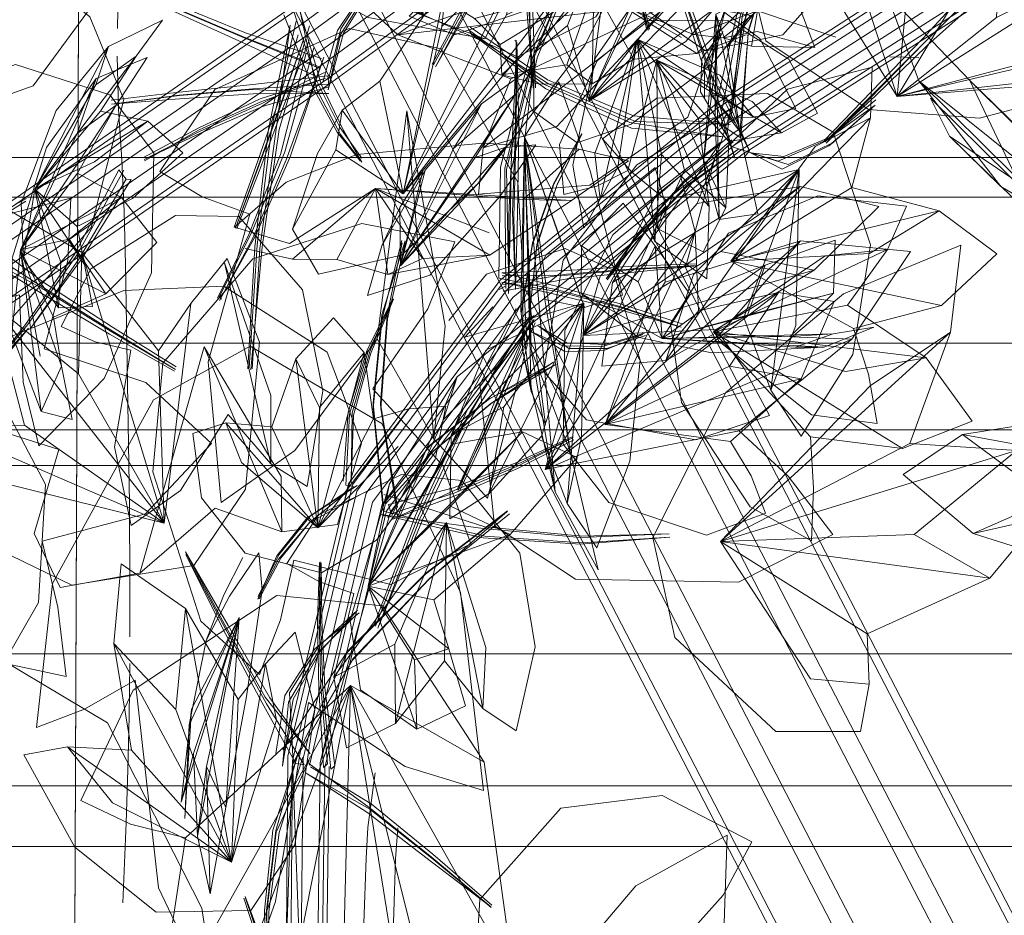
# Model space of a CAD drawing. Units: metres. Extents: x 1.2 to 12.7, y -6.6 to -1.
# Drawn here: x 7 to 7, y -1.4 to -1.3 of the extents above; entities that cross this region are included whole.
import ezdxf

# ---------------------------------------------------------------- set-up
doc = ezdxf.new("R2010")
doc.units = ezdxf.units.M
doc.header["$MEASUREMENT"] = 0

# ---------------------------------------------------------------- blocks, each defined once
blk = doc.blocks.new('86c900a9-fa85-46e3-a631-3501ab009dd7')
at = {"color": 18, "lineweight": 9, "true_color": 0x000000}
for p, q in [((6.986897, -1.302983), (7.015138, -1.357546)), ((7.021826, -1.377103), (6.984136, -1.304283)), ((7.011671, -1.358947), (6.993121, -1.323107)), ((7.019699, -1.378114), (6.991506, -1.323643)), ((7.006971, -1.339736), (7.008137, -1.33879)), ((7.01413, -1.33886), (7.014118, -1.338945)), ((7.014339, -1.33903), (7.014351, -1.338945)), ((7.006318, -1.339327), (7.006373, -1.339296)), ((7.019216, -1.339858), (7.020204, -1.339888)), ((6.999897, -1.340519), (6.999926, -1.340842)), ((7.013612, -1.341821), (7.013362, -1.342247)), ((7.013618, -1.342482), (7.013641, -1.342325)), ((7.014164, -1.342662), (7.01379, -1.34295)), ((7.017017, -1.342729), (7.01716, -1.342619)), ((7.002388, -1.347049), (7.00421, -1.343011)), ((7.017117, -1.342923), (7.01726, -1.342812)), ((7.014384, -1.343088), (7.014208, -1.343306)), ((6.992965, -1.344064), (6.992713, -1.343745)), ((7.010684, -1.345819), (7.009458, -1.347487)), ((7.007074, -1.346367), (7.007082, -1.346313)), ((6.992942, -1.346998), (6.992992, -1.349739)), ((7.006028, -1.347727), (7.005788, -1.347861)), ((6.996236, -1.348191), (6.996158, -1.348113)), ((7.012344, -1.348032), (7.011391, -1.349544)), ((7.006668, -1.34881), (7.006831, -1.348864)), ((7.006988, -1.34875), (7.006728, -1.348933)), ((6.992992, -1.349739), (6.993076, -1.355221)), ((7.001457, -1.351934), (7.001453, -1.351761)), ((7.001715, -1.351947), (7.00171, -1.351773)), ((7.005416, -1.351634), (7.005468, -1.351603)), ((7.211141, -1.35268), (6.896602, -1.35268)), ((6.998375, -1.36392), (7.000601, -1.354533)), ((7.00078, -1.354629), (7.000509, -1.354575)), ((7.000715, -1.354681), (7.000904, -1.354591)), ((7.001978, -1.355245), (7.002075, -1.355564)), ((6.995209, -1.362273), (6.994986, -1.366029)), ((6.998801, -1.364137), (6.999087, -1.364191)), ((6.999752, -1.364276), (6.999882, -1.364155)), ((7.000132, -1.364219), (7.000002, -1.36434)), ((7.003418, -1.36748), (7.001265, -1.365835)), ((6.896602, -1.366989), (7.243606, -1.366989))]:
    blk.add_line(p, q, dxfattribs=at)
for points in [[(6.896602, -1.353901), (7.211141, -1.353901), (7.211141, -1.362086), (7.211141, -1.133678), (7.211141, -1.344682)], [(7.211141, -1.353901), (7.211141, -1.133678), (7.246709, -1.133678), (7.246709, -1.363257), (7.246709, -1.133678), (7.207602, -1.133678), (7.207602, -1.349704), (6.896602, -1.349704), (6.896602, -1.3601)], [(7.125603, -1.174919), (6.991976, -1.174391), (6.991077, -1.401806)], [(7.125603, -1.174919), (7.124704, -1.402333), (6.991077, -1.401806), (6.991976, -1.174391), (7.125603, -1.174919), (7.124704, -1.402333), (6.991077, -1.401806)], [(7.016825, -1.356543), (6.988759, -1.302318), (6.974998, -1.271383)], [(6.974861, -1.271722), (6.988631, -1.302677), (7.016508, -1.356538)], [(6.967981, -1.274379), (6.981965, -1.305815), (7.009984, -1.35995)], [(7.028974, -1.29635), (7.028716, -1.294967), (7.030319, -1.299286), (7.030529, -1.303928), (7.029339, -1.308899), (7.026737, -1.314207), (7.02272, -1.31984), (7.017315, -1.325768), (7.009544, -1.33243), (6.99945, -1.339803), (6.988082, -1.347622)], [(6.958079, -1.368695), (6.966603, -1.363371), (6.977165, -1.356463), (6.98864, -1.348586), (6.99991, -1.340821), (7.009858, -1.33358), (7.017375, -1.327189), (7.022583, -1.321522), (7.026444, -1.316148), (7.028952, -1.311067), (7.0301, -1.30628), (7.029883, -1.301785), (7.028291, -1.297585), (7.027066, -1.297948), (7.028668, -1.302096)], [(6.986588, -1.303851), (7.023648, -1.375452), (7.036896, -1.397861)], [(7.124704, -1.402333), (6.991077, -1.401806), (6.991442, -1.309473), (6.991077, -1.401806), (7.124704, -1.402333)], [(7.001915, -1.35546), (7.006842, -1.348906), (7.014106, -1.343057), (7.022513, -1.337711), (7.030876, -1.332647), (7.038032, -1.327593), (7.042799, -1.322176), (7.044036, -1.316875), (7.043301, -1.310958)], [(7.024479, -1.315335), (7.02084, -1.320491), (7.015904, -1.325936), (7.008783, -1.332072), (6.999064, -1.339205), (6.987944, -1.346881)], [(6.999855, -1.340646), (7.009924, -1.333317), (7.017649, -1.326738), (7.023012, -1.320894), (7.026997, -1.315346)], [(6.986382, -1.350136), (6.984374, -1.352403), (6.982507, -1.354554), (6.98437, -1.352394), (6.986376, -1.350125), (6.988407, -1.347927), (6.999582, -1.340223), (7.009386, -1.333064), (7.016652, -1.326857), (7.021683, -1.321355), (7.0254, -1.316143)], [(6.998922, -1.376066), (6.999044, -1.36397), (7.001219, -1.354856), (7.006255, -1.348129), (7.013541, -1.342216), (7.021885, -1.336864), (7.030085, -1.331853), (7.036918, -1.326972), (7.041176, -1.322065), (7.042533, -1.316792)], [(7.043279, -1.317089), (7.041848, -1.32257), (7.037406, -1.327642), (7.030468, -1.332559), (7.022232, -1.337559), (7.0139, -1.34287), (7.006679, -1.348696), (7.001763, -1.355242), (6.999631, -1.364119)], [(6.987619, -1.346587), (6.998931, -1.338786), (7.008941, -1.331437), (7.016567, -1.324847), (7.021877, -1.318975)], [(6.946017, -1.374675), (6.950939, -1.370582), (6.957182, -1.366132), (6.96565, -1.360705), (6.97614, -1.353785), (6.987521, -1.346063), (6.998659, -1.338363), (7.008403, -1.331183), (7.01557, -1.324965), (7.020549, -1.319435)], [(7.041176, -1.322065), (7.041176, -1.320956), (7.036853, -1.325975), (7.029951, -1.33094), (7.021677, -1.336032), (7.01324, -1.341479), (7.005819, -1.347536), (7.000601, -1.354533)], [(7.006922, -1.349018), (7.014134, -1.343218), (7.022492, -1.33791), (7.030796, -1.332888), (7.037868, -1.327899), (7.04252, -1.322617)], [(7.03638, -1.326174), (7.029871, -1.331182), (7.021656, -1.336231), (7.013268, -1.34164)], [(7.00908, -1.332252), (7.010616, -1.331506), (7.012149, -1.330977), (7.011812, -1.334185), (7.009112, -1.338493), (7.006416, -1.339866), (7.002559, -1.338151), (7.000156, -1.334371), (6.999385, -1.330053), (7.001413, -1.330597), (7.002471, -1.333499), (7.006402, -1.337858), (7.00908, -1.332252), (7.008277, -1.32778), (7.006483, -1.331358), (7.006402, -1.337858)], [(7.00619, -1.340624), (7.011689, -1.338031), (7.002305, -1.339104), (7.00619, -1.340624), (7.005238, -1.342986), (7.005069, -1.344584), (7.008904, -1.344269), (7.012264, -1.34194), (7.013716, -1.337734), (7.012337, -1.33465), (7.008287, -1.331257), (7.005358, -1.330566), (7.005698, -1.332824), (7.006307, -1.334929)], [(7.005292, -1.339246), (7.005928, -1.337973), (7.004232, -1.334457), (7.001905, -1.331978), (7.000818, -1.333319), (7.003196, -1.338459), (7.000076, -1.334552), (6.996142, -1.331048), (6.997419, -1.334537)], [(7.003476, -1.340112), (7.005057, -1.337149), (7.006837, -1.334125), (7.008689, -1.331232)], [(7.006958, -1.340941), (7.006685, -1.33764), (7.006989, -1.334288), (7.008105, -1.331115), (7.007111, -1.334346), (7.005251, -1.337307), (7.003592, -1.340206), (7.005172, -1.337254)], [(7.012099, -1.335634), (7.00974, -1.335477), (7.011998, -1.337239), (7.010824, -1.338233), (7.012877, -1.339657), (7.015537, -1.339103), (7.017322, -1.337064), (7.017052, -1.335053), (7.015092, -1.332272), (7.013315, -1.331231), (7.013169, -1.33268), (7.013197, -1.334063), (7.016018, -1.336891)], [(7.030278, -1.33127), (7.021937, -1.336383), (7.013473, -1.341828), (7.006063, -1.347858)], [(7.007038, -1.340932), (7.006915, -1.337692), (7.007313, -1.334363), (7.008705, -1.331253)], [(7.006958, -1.340941), (7.00678, -1.337707), (7.007111, -1.334346), (7.009196, -1.331643), (7.006948, -1.334199), (7.005136, -1.337202), (7.003524, -1.340143)], [(7.030662, -1.331977), (7.022283, -1.337079), (7.013832, -1.342481)], [(6.997419, -1.334537), (7.003196, -1.338459), (6.996681, -1.335947), (6.992911, -1.332536), (6.994054, -1.333665), (7.003196, -1.338459), (6.996865, -1.336018), (7.001285, -1.338515), (7.005292, -1.339246), (7.003196, -1.338459), (7.002356, -1.335107), (7.000818, -1.333319), (7.000076, -1.334552)], [(7.014909, -1.335308), (7.015724, -1.332445), (7.014782, -1.33525), (7.013953, -1.338407), (7.013197, -1.341746)], [(7.013423, -1.341762), (7.014074, -1.338416), (7.014868, -1.335256), (7.015699, -1.332415)], [(7.015699, -1.332415), (7.014995, -1.335314), (7.014252, -1.338496), (7.013753, -1.34191)], [(7.010404, -1.337259), (7.010913, -1.338949), (7.010486, -1.337264), (7.009983, -1.335319), (7.009412, -1.333147)], [(7.017201, -1.337592), (7.014178, -1.336193), (7.015555, -1.33315), (7.01752, -1.335218), (7.01946, -1.341231), (7.022872, -1.338508), (7.023025, -1.335299), (7.019792, -1.337766)], [(7.01529, -1.335947), (7.016497, -1.333326), (7.015132, -1.335886), (7.014118, -1.338945), (7.013618, -1.342482)], [(7.016502, -1.33329), (7.015141, -1.335826), (7.01413, -1.33886), (7.013641, -1.342325)], [(7.016502, -1.33329), (7.015298, -1.335886), (7.014351, -1.338945), (7.01405, -1.342482)], [(7.022872, -1.338508), (7.026843, -1.336555), (7.026231, -1.333365), (7.023025, -1.335299), (7.01946, -1.341231), (7.019792, -1.337766), (7.01752, -1.335218), (7.017201, -1.337592), (7.01946, -1.341231), (7.027652, -1.340558)], [(7.006901, -1.340901), (7.00682, -1.337625), (7.007179, -1.334269)], [(7.016633, -1.339547), (7.016008, -1.337876), (7.013526, -1.336741), (7.009334, -1.335156), (7.007261, -1.334556), (7.008327, -1.335927), (7.009879, -1.336421)], [(7.002334, -1.335268), (7.011689, -1.338031), (7.005238, -1.342986), (7.007763, -1.342255), (7.011689, -1.338031), (7.006307, -1.334929), (7.002334, -1.335268), (7.005501, -1.337975)], [(7.013317, -1.334822), (7.011325, -1.335814), (7.008881, -1.341374), (7.010757, -1.33749), (7.011325, -1.335814), (7.009337, -1.337808), (7.008881, -1.341374)], [(6.992701, -1.335122), (6.992704, -1.336982), (6.992666, -1.338886)], [(7.006689, -1.334983), (7.003971, -1.337274), (7.002484, -1.344569), (7.003815, -1.338826), (7.003971, -1.337274), (7.001679, -1.340698), (7.000388, -1.341701), (6.999546, -1.343181), (6.998684, -1.345778)], [(7.006689, -1.334983), (7.006032, -1.338426), (7.002484, -1.344569), (7.007955, -1.337477), (7.010016, -1.336924), (7.008715, -1.33949), (7.005104, -1.344172), (7.002432, -1.346676), (6.999575, -1.347327), (6.998684, -1.345778), (7.000175, -1.343061), (7.000388, -1.341701), (7.002484, -1.344569), (7.000175, -1.343061)], [(7.002334, -1.335268), (6.999781, -1.336764), (7.002305, -1.339104), (7.005501, -1.337975), (7.011689, -1.338031)], [(7.010865, -1.338946), (7.010467, -1.337201), (7.009957, -1.335231)], [(7.01095, -1.338915), (7.010548, -1.337207), (7.010071, -1.335239)], [(7.011201, -1.335102), (7.011924, -1.337535), (7.012831, -1.340289), (7.013887, -1.343349)], [(7.011242, -1.335052), (7.012115, -1.337434), (7.0131, -1.340148), (7.014384, -1.343088), (7.012927, -1.340171), (7.011992, -1.337451), (7.011242, -1.335052)], [(7.013887, -1.343349), (7.013005, -1.340266), (7.012047, -1.337518), (7.011274, -1.335093)], [(7.012808, -1.343478), (7.013235, -1.3384), (7.015411, -1.337288), (7.013634, -1.339516), (7.014092, -1.342646), (7.014674, -1.345261), (7.013348, -1.345447), (7.012808, -1.343478), (7.013335, -1.339108), (7.014323, -1.335283)], [(7.013753, -1.34191), (7.014131, -1.338488), (7.014909, -1.335308)], [(7.002484, -1.344569), (7.00691, -1.335692), (7.003815, -1.338826)], [(7.01529, -1.335947), (7.014339, -1.33903), (7.014092, -1.342646), (7.013212, -1.342064), (7.013235, -1.3384), (7.013348, -1.345447), (7.013212, -1.342064)], [(7.002576, -1.336188), (7.001326, -1.337516), (7.000329, -1.339095), (6.999903, -1.340997), (7.000437, -1.339045), (7.001403, -1.337481)], [(7.001403, -1.337481), (7.002621, -1.336168), (7.001333, -1.337382), (7.000338, -1.338906), (6.99992, -1.340645)], [(7.00023, -1.338955), (7.001256, -1.337417), (7.002534, -1.33613)], [(7.012055, -1.339194), (7.009037, -1.337474), (7.012577, -1.339754), (7.014212, -1.338149), (7.012551, -1.337023), (7.009243, -1.336262), (7.006574, -1.336559), (7.003469, -1.337627), (7.002688, -1.338462)], [(7.008881, -1.341374), (7.013095, -1.336075), (7.010757, -1.33749)], [(7.014178, -1.336193), (7.014954, -1.339309), (7.018481, -1.341667), (7.022289, -1.341974), (7.027652, -1.340558)], [(7.00779, -1.347866), (7.005769, -1.347471), (7.005827, -1.343659), (7.006835, -1.339826), (7.008338, -1.336407)], [(7.006017, -1.347823), (7.005983, -1.343692), (7.006946, -1.33985), (7.008426, -1.336438)], [(7.008405, -1.336421), (7.006983, -1.339878), (7.006035, -1.343732), (7.006113, -1.347895), (7.006191, -1.343765), (7.007094, -1.339902), (7.008492, -1.336453)], [(7.009879, -1.336421), (7.014666, -1.338278), (7.009502, -1.337893), (7.012466, -1.339096), (7.013485, -1.339212), (7.014452, -1.339494)], [(7.02542, -1.339655), (7.026843, -1.336555), (7.01946, -1.341231), (7.02542, -1.339655), (7.027617, -1.339314), (7.02972, -1.338822), (7.027652, -1.340558), (7.025987, -1.340506), (7.01946, -1.341231), (7.027617, -1.339314), (7.025987, -1.340506)], [(6.992043, -1.33696), (6.994477, -1.337983), (6.997071, -1.339035), (6.99968, -1.339916)], [(6.991999, -1.3371), (6.994444, -1.338111), (6.997024, -1.339215), (6.999593, -1.34025)], [(6.992019, -1.337024), (6.994437, -1.338091), (6.997015, -1.339187), (6.999575, -1.340198)], [(6.992019, -1.337024), (6.994404, -1.338219), (6.996968, -1.339367), (6.999488, -1.340532)], [(7.001679, -1.340698), (7.002484, -1.344569), (7.006898, -1.339353), (7.007955, -1.337477), (7.006032, -1.338426)], [(7.002688, -1.338462), (7.00425, -1.33911), (7.009037, -1.337474), (7.004936, -1.338542), (7.003469, -1.337627)], [(7.00582, -1.339444), (7.009037, -1.337474), (7.00588, -1.340485), (7.008112, -1.340143)], [(7.009037, -1.337474), (7.008112, -1.340143), (7.008976, -1.340791)], [(7.010409, -1.339941), (7.009037, -1.337474), (7.008976, -1.340791)], [(7.016951, -1.342737), (7.018581, -1.341049), (7.02034, -1.339238), (7.022075, -1.337348)], [(7.022227, -1.337562), (7.020429, -1.339351), (7.02224, -1.337558)], [(7.009337, -1.337808), (7.008881, -1.341374), (7.013174, -1.338211), (7.011947, -1.338246), (7.008881, -1.341374)], [(7.022392, -1.337771), (7.020511, -1.339466), (7.018703, -1.341211)], [(7.023544, -1.343989), (7.021963, -1.340678), (7.019096, -1.337679), (7.020202, -1.340691), (7.023028, -1.344315), (7.02126, -1.34259), (7.023842, -1.345095)], [(6.998604, -1.33819), (6.987386, -1.345944), (6.975938, -1.35369), (6.965375, -1.360651), (6.956795, -1.366149), (6.950386, -1.370721), (6.945181, -1.375719), (6.941056, -1.379264)], [(7.001066, -1.343348), (7.00032, -1.342308), (6.999504, -1.340676), (6.998652, -1.33807)], [(7.00107, -1.343484), (7.000432, -1.342397), (6.999661, -1.340801), (6.998942, -1.338302), (6.999514, -1.340994)], [(7.012466, -1.339096), (7.014666, -1.338278), (7.013485, -1.339212)], [(7.013485, -1.339212), (7.014654, -1.338998), (7.016633, -1.339547), (7.014452, -1.339494), (7.014666, -1.338278), (7.017357, -1.339182)], [(6.991928, -1.340821), (6.992362, -1.339504), (6.994212, -1.338599), (6.993305, -1.339844), (6.989826, -1.344407), (6.993707, -1.342077), (6.992083, -1.341733), (6.989826, -1.344407), (6.991874, -1.343472)], [(6.997972, -1.34227), (6.998811, -1.33864)], [(7.001004, -1.343431), (7.000216, -1.342446), (6.999358, -1.340869), (6.99838, -1.338426)], [(7.004936, -1.338542), (7.00582, -1.339444), (7.00588, -1.340485), (7.007172, -1.340797)], [(7.014485, -1.341402), (7.011208, -1.339975), (7.015491, -1.342469), (7.016729, -1.341802), (7.015737, -1.339941), (7.013648, -1.33862), (7.010798, -1.338624), (7.009153, -1.340002), (7.007853, -1.342874), (7.008006, -1.344598), (7.009146, -1.344304), (7.010204, -1.343772), (7.011236, -1.345775), (7.0128, -1.346568)], [(7.013634, -1.339516), (7.013235, -1.3384), (7.014092, -1.342646)], [(6.997147, -1.350578), (6.997383, -1.346385), (6.997858, -1.342344), (6.9986, -1.338775), (6.998104, -1.34243), (6.997558, -1.346449)], [(6.99725, -1.350619), (6.997639, -1.346394), (6.998218, -1.342356), (6.999266, -1.338799)], [(6.999055, -1.338935)], [(7.00023, -1.338955), (6.999719, -1.340737)], [(7.013473, -1.342612), (7.01027, -1.342121), (7.007346, -1.340817), (7.004736, -1.33894)], [(7.004736, -1.33894)], [(7.004761, -1.339024), (7.007485, -1.340794), (7.010465, -1.342088), (7.013724, -1.342187), (7.010405, -1.341891)], [(7.004761, -1.339024), (7.007389, -1.340958), (7.01033, -1.342318), (7.013473, -1.342612)], [(7.004792, -1.338843), (7.007442, -1.340653), (7.010405, -1.341891)], [(7.013328, -1.338964), (7.012905, -1.340919)], [(7.013474, -1.338997), (7.012994, -1.339975), (7.013044, -1.341146)], [(6.997483, -1.343686), (6.996725, -1.345748), (6.997489, -1.343704), (6.998292, -1.341499), (6.999074, -1.33923)], [(6.999255, -1.339298), (6.998389, -1.341536), (6.997558, -1.343731), (6.996767, -1.345764)], [(6.999074, -1.33923), (6.998283, -1.341473), (6.997483, -1.343686)], [(6.998186, -1.341436), (6.998877, -1.339113)], [(7.006389, -1.339357), (7.00625, -1.34232)], [(7.006342, -1.342269), (7.006373, -1.339296)], [(7.007172, -1.340797), (7.008976, -1.340791), (7.010409, -1.339941), (7.012577, -1.339754), (7.01427, -1.339107)], [(7.012996, -1.345007), (7.012639, -1.341978), (7.010528, -1.339258), (7.014527, -1.341934), (7.012639, -1.341978)], [(7.011362, -1.343222), (7.010528, -1.339258), (7.012996, -1.345007)], [(7.012918, -1.347491), (7.012996, -1.345007), (7.011362, -1.343222), (7.01113, -1.346202), (7.010528, -1.339258)], [(7.013771, -1.342832), (7.012837, -1.341298), (7.012846, -1.340082), (7.013386, -1.339061), (7.012748, -1.33992), (7.012698, -1.34107), (7.013514, -1.342412)], [(7.013386, -1.339061)], [(7.017024, -1.342833), (7.020422, -1.339353), (7.01864, -1.341131), (7.016986, -1.342786), (7.018703, -1.341211)], [(6.989432, -1.346813), (6.989826, -1.344407), (6.992362, -1.339504), (6.990558, -1.341708), (6.989356, -1.344887), (6.989432, -1.346813), (6.990634, -1.348489), (6.990715, -1.346912)], [(6.99941, -1.339551), (6.998415, -1.343124), (6.997283, -1.345891), (6.996158, -1.348113)], [(6.992265, -1.348005), (6.991006, -1.346131), (6.992808, -1.344691), (6.991294, -1.343862), (6.989337, -1.346489), (6.992621, -1.341526), (6.993688, -1.339881), (6.991935, -1.340609), (6.991283, -1.342496)], [(6.992083, -1.341733), (6.993305, -1.339844), (6.991928, -1.340821), (6.989826, -1.344407), (6.991528, -1.347)], [(6.992654, -1.339835), (6.992702, -1.341662), (6.992816, -1.343404), (6.9929, -1.345178), (6.992942, -1.346998)], [(6.996099, -1.348157), (6.997184, -1.345963), (6.998274, -1.343224), (6.99915, -1.339736)], [(6.999753, -1.339872), (6.998459, -1.343398), (6.997315, -1.34609), (6.996177, -1.348236)], [(6.997415, -1.346017), (6.998599, -1.343297), (6.999753, -1.339872)], [(6.99915, -1.339736)], [(7.0128, -1.346568), (7.013569, -1.345047), (7.011208, -1.339975), (7.010204, -1.343772)], [(7.011208, -1.339975), (7.011236, -1.345775), (7.012149, -1.343752), (7.013569, -1.345047), (7.013683, -1.342769), (7.015491, -1.342469), (7.014485, -1.341402)], [(7.013683, -1.342769), (7.011208, -1.339975), (7.012149, -1.343752)], [(6.986651, -1.34869), (6.989297, -1.348037), (6.989424, -1.351035), (6.989959, -1.353224), (6.992212, -1.350917), (6.993833, -1.347282), (6.993917, -1.343164), (6.992402, -1.341173), (6.989164, -1.34013), (6.987195, -1.340864), (6.987619, -1.342131), (6.988269, -1.343317)], [(7.00695, -1.340341), (7.006643, -1.342838), (7.006869, -1.348615), (7.007381, -1.352495), (7.00688, -1.351357)], [(7.017965, -1.349195), (7.018475, -1.350769), (7.018777, -1.352455), (7.016517, -1.35216), (7.013329, -1.349635), (7.012192, -1.3471), (7.013193, -1.343346), (7.015695, -1.340975), (7.018608, -1.340223), (7.018548, -1.341955), (7.016647, -1.342948), (7.013751, -1.346879), (7.018508, -1.346615)], [(6.951256, -1.373146), (6.957692, -1.368702), (6.966328, -1.363309), (6.976963, -1.356358), (6.988505, -1.348454), (6.999855, -1.340646)], [(6.989031, -1.349388), (6.989337, -1.346489), (6.991935, -1.340609), (6.990227, -1.342982), (6.989049, -1.346779), (6.989031, -1.349388), (6.990044, -1.352046), (6.991106, -1.352327)], [(6.992449, -1.341352), (6.994786, -1.341072), (6.997317, -1.340812), (6.999897, -1.340519)], [(6.999818, -1.340591), (6.997574, -1.341302), (6.995464, -1.342297), (6.993559, -1.343322)], [(6.993591, -1.343436), (6.995476, -1.342371), (6.997592, -1.341407), (6.999818, -1.340591)], [(6.999785, -1.340397), (6.997633, -1.341467)], [(6.999488, -1.340532)], [(7.023028, -1.344315), (7.029443, -1.348093), (7.020202, -1.340691), (7.023544, -1.343989)], [(7.031608, -1.348975), (7.031705, -1.347964), (7.029472, -1.344672), (7.027077, -1.342177), (7.026215, -1.3433), (7.029443, -1.348093), (7.021963, -1.340678), (7.025728, -1.344338), (7.029443, -1.348093), (7.023544, -1.343989)], [(6.997333, -1.341139), (6.994798, -1.341305), (6.992456, -1.341491), (6.994787, -1.341181), (6.997317, -1.340964), (6.999897, -1.3408)], [(6.993584, -1.343392), (6.995518, -1.342489), (6.997651, -1.341572), (6.999928, -1.340896)], [(6.997333, -1.341139), (6.999927, -1.341124), (6.997333, -1.340987), (6.994798, -1.341197)], [(7.00107, -1.343484), (7.000327, -1.342535), (6.999514, -1.340994)], [(7.006982, -1.340892)], [(6.992456, -1.341491), (6.994798, -1.341197)], [(7.004957, -1.343327), (7.006343, -1.341149), (7.002388, -1.347049), (7.004957, -1.343327), (7.005976, -1.342978), (7.002388, -1.347049), (7.003246, -1.343758), (7.001748, -1.346354)], [(7.012464, -1.347336), (7.01151, -1.350297), (7.014189, -1.348814), (7.015121, -1.351312), (7.016169, -1.352893), (7.017936, -1.350092), (7.018542, -1.34632), (7.017267, -1.34245), (7.015002, -1.341118), (7.011204, -1.341288), (7.009338, -1.34268), (7.010345, -1.343828), (7.011518, -1.344779)], [(7.014154, -1.342553), (7.013044, -1.341146), (7.013897, -1.342132)], [(7.018729, -1.341342), (7.01716, -1.342619), (7.015572, -1.343293)], [(7.029443, -1.348093), (7.024213, -1.344848), (7.020608, -1.341285), (7.02126, -1.34259), (7.029443, -1.348093), (7.023842, -1.345095), (7.028349, -1.347762), (7.031608, -1.348975), (7.029443, -1.348093), (7.027829, -1.345082), (7.026215, -1.3433), (7.025728, -1.344338)], [(6.991294, -1.343862), (6.992621, -1.341526), (6.991283, -1.342496), (6.989337, -1.346489)], [(6.993584, -1.343392), (6.995506, -1.342414), (6.997633, -1.341467)], [(6.998186, -1.341436), (6.997414, -1.34366), (6.996681, -1.34572)], [(7.013268, -1.34164), (7.005899, -1.347649), (7.000738, -1.354564), (6.998524, -1.363888), (6.998424, -1.376102), (6.999397, -1.389783)], [(7.001597, -1.349551), (7.002613, -1.341723), (7.003538, -1.352987)], [(7.005041, -1.344237), (7.002388, -1.347049), (7.005179, -1.341475), (7.003246, -1.343758)], [(7.003538, -1.352987), (7.003932, -1.34912), (7.002613, -1.341723)], [(7.01324, -1.349227), (7.014201, -1.35057), (7.015073, -1.352188), (7.012543, -1.353017), (7.008791, -1.35233), (7.007312, -1.35067), (7.007983, -1.346849), (7.01051, -1.343574), (7.013774, -1.341628), (7.013416, -1.342788), (7.00866, -1.34944), (7.011276, -1.344448)], [(7.018704, -1.341522), (7.017017, -1.342729), (7.015371, -1.343448)], [(7.018644, -1.341407)], [(7.017905, -1.344348), (7.018548, -1.341955), (7.013751, -1.346879), (7.020991, -1.348408), (7.017965, -1.349195)], [(6.991874, -1.343472), (6.993707, -1.342077), (6.994917, -1.343165), (6.993184, -1.344727), (6.991282, -1.345692)], [(6.997972, -1.34227), (6.997464, -1.346331), (6.997195, -1.350543)], [(7.006101, -1.347991), (7.006116, -1.345286), (7.00625, -1.34232)], [(7.006342, -1.347857), (7.006246, -1.345214), (7.006342, -1.342269)], [(7.013832, -1.342481), (7.006487, -1.348425), (7.001434, -1.355163), (6.999271, -1.364196)], [(7.006925, -1.346305), (7.007661, -1.344242), (7.008631, -1.342495), (7.007667, -1.344204), (7.006934, -1.346252), (7.00655, -1.348591)], [(7.00688, -1.351357), (7.006584, -1.349932), (7.006652, -1.342606), (7.007705, -1.354804), (7.006584, -1.349932)], [(7.007356, -1.348203), (7.006652, -1.342606), (7.006885, -1.349918)], [(7.012141, -1.344186), (7.01067, -1.345793), (7.012122, -1.344151), (7.013785, -1.342716)], [(7.008534, -1.343036), (7.005235, -1.342834), (7.000888, -1.343224), (6.998466, -1.34417), (6.996685, -1.34571)], [(7.008269, -1.344795), (7.010225, -1.343439), (7.008534, -1.343036), (7.006614, -1.344767), (7.001534, -1.344381), (6.998577, -1.346275), (6.996685, -1.34571)], [(7.002374, -1.345037), (7.002388, -1.347049), (7.003157, -1.343776), (7.002374, -1.345037), (7.001748, -1.346354), (7.001258, -1.348057), (7.003404, -1.347369), (7.005806, -1.344656), (7.007046, -1.342891), (7.005976, -1.342978), (7.005041, -1.344237)], [(7.006643, -1.342838), (7.006869, -1.348615)], [(7.011276, -1.344448), (7.013416, -1.342788), (7.012591, -1.344903), (7.00866, -1.34944), (7.016132, -1.344313), (7.013405, -1.34655), (7.00866, -1.34944), (7.01324, -1.349227)], [(7.014018, -1.343024), (7.012228, -1.344281), (7.010745, -1.345886), (7.012247, -1.344317), (7.014018, -1.343024)], [(7.012141, -1.344186), (7.013821, -1.342783)], [(7.015371, -1.343448), (7.01379, -1.34295)], [(6.896602, -1.343319), (7.211141, -1.343319), (7.211141, -1.348631)], [(7.001132, -1.343401)], [(7.014425, -1.343166), (7.015572, -1.343293)], [(6.989575, -1.349065), (6.987867, -1.351142), (6.989509, -1.349059), (6.9912, -1.346633), (6.992713, -1.343745)], [(6.992886, -1.343754), (6.991293, -1.346639), (6.989575, -1.349065)], [(7.014036, -1.35271), (7.015717, -1.354267), (7.017257, -1.356276), (7.014008, -1.357907), (7.008411, -1.357813), (7.005628, -1.355973), (7.005115, -1.351118), (7.0074, -1.34666), (7.011147, -1.343664), (7.011513, -1.344999), (7.009261, -1.347404), (7.007363, -1.354035), (7.017905, -1.349558), (7.014036, -1.35271), (7.007363, -1.354035), (7.013366, -1.349386), (7.017905, -1.349558)], [(7.009682, -1.347617), (7.009313, -1.350488), (7.01151, -1.350297), (7.01609, -1.343734)], [(7.009857, -1.343659), (7.01113, -1.346202), (7.012918, -1.347491)], [(7.012464, -1.347336), (7.01609, -1.343734), (7.014189, -1.348814)], [(7.013736, -1.353082), (7.014445, -1.35426), (7.014936, -1.35554), (7.012905, -1.356293), (7.009556, -1.355176), (7.007983, -1.353167), (7.008036, -1.349261), (7.009688, -1.345981), (7.012015, -1.343952), (7.012524, -1.345872), (7.009425, -1.352497), (7.015379, -1.347961), (7.012631, -1.34859), (7.009425, -1.352497), (7.01114, -1.3477)], [(6.990715, -1.346912), (6.989826, -1.344407), (6.990634, -1.348489), (6.991804, -1.348445), (6.991528, -1.347), (6.991282, -1.345692), (6.989826, -1.344407)], [(6.997049, -1.346446), (6.998684, -1.346815), (7.001534, -1.344381), (7.000208, -1.346831)], [(7.001961, -1.347346), (7.003144, -1.346786), (7.005467, -1.346679), (7.001961, -1.347346), (7.001534, -1.344381)], [(7.003144, -1.346786), (7.001534, -1.344381), (7.005467, -1.346679), (7.008269, -1.344795), (7.006614, -1.344767)], [(7.005438, -1.345911), (7.001534, -1.344381), (7.008269, -1.344795)], [(7.013405, -1.34655), (7.016606, -1.347196), (7.018838, -1.345004), (7.016132, -1.344313), (7.012591, -1.344903)], [(7.018508, -1.346615), (7.02091, -1.345153), (7.017905, -1.344348), (7.013751, -1.346879), (7.017965, -1.349195)], [(6.896602, -1.344682), (7.211141, -1.344682), (7.211141, -1.346174)], [(6.993637, -1.351055), (6.990152, -1.34989), (6.990963, -1.346859), (6.991067, -1.344724), (6.987641, -1.345593), (6.984645, -1.34847), (6.983363, -1.353316), (6.984618, -1.356825), (6.988271, -1.36059), (6.990906, -1.361155), (6.990614, -1.358772), (6.990073, -1.356507)], [(6.987577, -1.346803), (6.987916, -1.345812), (6.987577, -1.346803), (6.987723, -1.345732), (6.989489, -1.344757)], [(6.989539, -1.344725), (6.98862, -1.34522)], [(6.992265, -1.348005), (6.994023, -1.346245), (6.992808, -1.344691), (6.989337, -1.346489), (6.991006, -1.346131)], [(6.989489, -1.344757)], [(7.020462, -1.350208), (7.017757, -1.348393), (7.013146, -1.349312), (7.019129, -1.346484), (7.019781, -1.344993), (7.016735, -1.344635), (7.013666, -1.345923), (7.011669, -1.34902), (7.012046, -1.351744), (7.014413, -1.355325), (7.016516, -1.356492), (7.016593, -1.354679), (7.016484, -1.352922)], [(6.988454, -1.344861), (6.98837, -1.348357), (6.994274, -1.355879), (6.989472, -1.352521), (6.986643, -1.352585), (6.984765, -1.352919), (6.987299, -1.356166), (6.991095, -1.358016), (6.995295, -1.357334), (6.997067, -1.354719), (6.997551, -1.349669), (6.996438, -1.346796), (6.995187, -1.348333)], [(6.994274, -1.355879), (6.986643, -1.352585), (6.988806, -1.354518), (6.994274, -1.355879), (6.995187, -1.348333), (6.994073, -1.34996), (6.991437, -1.346587), (6.988454, -1.344861)], [(6.987796, -1.345887), (6.98952, -1.344822)], [(7.011493, -1.347609), (7.011513, -1.344999), (7.007363, -1.354035)], [(7.010559, -1.347591), (7.008617, -1.346355), (7.010048, -1.344896), (7.011151, -1.346356), (7.011391, -1.349544), (7.014926, -1.347024), (7.014319, -1.348737), (7.017269, -1.347987)], [(6.997935, -1.351494), (6.997937, -1.353849), (6.999185, -1.354624), (6.999728, -1.351334), (6.99903, -1.347865), (6.996834, -1.345349), (6.99466, -1.345314), (6.991753, -1.347143), (6.990728, -1.349127), (6.9919, -1.349658), (6.993128, -1.349937), (6.992566, -1.353256), (6.993141, -1.355961)], [(7.013751, -1.346879), (7.02091, -1.345153), (7.022887, -1.346634), (7.020991, -1.348408)], [(6.987655, -1.345772), (6.990099, -1.347598), (6.992493, -1.34915), (6.994682, -1.350516)], [(7.01067, -1.345793), (7.009458, -1.347487), (7.010759, -1.345911), (7.009494, -1.347527)], [(6.996177, -1.348236), (6.997415, -1.346017)], [(7.012631, -1.34859), (7.012524, -1.345872), (7.01114, -1.3477)], [(6.994621, -1.350661), (6.992391, -1.349387), (6.989956, -1.347921), (6.987391, -1.346357), (6.990042, -1.347801), (6.992453, -1.3493), (6.994657, -1.350608), (6.992432, -1.349238)], [(6.98755, -1.346142), (6.990013, -1.347717), (6.992432, -1.349238)], [(6.997299, -1.350583), (6.997558, -1.346449)], [(7.002553, -1.346182), (7.001755, -1.348726), (7.001453, -1.351761), (7.001811, -1.355312)], [(7.002446, -1.346249), (7.001938, -1.348736), (7.00171, -1.351773), (7.002288, -1.355341)], [(7.002296, -1.355679), (7.001715, -1.351947), (7.001941, -1.348859), (7.002554, -1.346255)], [(7.002444, -1.346176), (7.001758, -1.34885)], [(7.005444, -1.354867), (7.007237, -1.352899), (7.008127, -1.355207), (7.009139, -1.356736), (7.010273, -1.353756), (7.010632, -1.350282), (7.00969, -1.347186), (7.008047, -1.346447), (7.005351, -1.34733), (7.004059, -1.348916)], [(7.006925, -1.346305), (7.006535, -1.34869)], [(7.013366, -1.349386), (7.016146, -1.346188), (7.011493, -1.347609), (7.007363, -1.354035), (7.016146, -1.346188), (7.019916, -1.346547), (7.017905, -1.349558)], [(7.015787, -1.349468), (7.017269, -1.347987), (7.017328, -1.346165), (7.014926, -1.347024), (7.012344, -1.348032), (7.011151, -1.346356), (7.010559, -1.347591), (7.011391, -1.349544), (7.008597, -1.347997)], [(7.008617, -1.346355), (7.008597, -1.347997), (7.010551, -1.349494), (7.013078, -1.350028), (7.016956, -1.349832), (7.015952, -1.349838)], [(7.022644, -1.357776), (7.020042, -1.356274), (7.023569, -1.353389), (7.019894, -1.353152), (7.01339, -1.356513), (7.021293, -1.34932), (7.021655, -1.346335), (7.017615, -1.348011), (7.013572, -1.351398), (7.011069, -1.356379), (7.011816, -1.359815), (7.015288, -1.363036), (7.018201, -1.36304)], [(6.991106, -1.352327), (6.990746, -1.350491), (6.990044, -1.352046), (6.989337, -1.346489), (6.99001, -1.350141)], [(6.990467, -1.348803), (6.989337, -1.346489), (6.990746, -1.350491), (6.990467, -1.348803), (6.992265, -1.348005), (6.989337, -1.346489)], [(6.994073, -1.34996), (6.994274, -1.355879), (6.991437, -1.346587), (6.991321, -1.350751)], [(7.017757, -1.348393), (7.019129, -1.346484), (7.016987, -1.346702), (7.013146, -1.349312), (7.020462, -1.350208)], [(6.993141, -1.355961), (6.994828, -1.354767), (6.99647, -1.352149), (6.997937, -1.353849), (6.996343, -1.346936), (6.997935, -1.351494)], [(7.001961, -1.347346), (7.000208, -1.346831), (6.998684, -1.346815)], [(7.005879, -1.347288), (7.008105, -1.347204), (7.010397, -1.347053)], [(7.005883, -1.347385), (7.00813, -1.347366), (7.010415, -1.347168), (7.012594, -1.347043), (7.010411, -1.347256)], [(7.005929, -1.347685), (7.008099, -1.347327), (7.010393, -1.347141), (7.012581, -1.347027)], [(7.012583, -1.346975), (7.010397, -1.347053)], [(7.01207, -1.349036), (7.009988, -1.348366), (7.00785, -1.347767), (7.005879, -1.347288)], [(7.010411, -1.347256), (7.008124, -1.347489), (7.005919, -1.347914)], [(7.00866, -1.34944), (7.016606, -1.347196), (7.01324, -1.349227)], [(6.995646, -1.349822), (6.993429, -1.357602), (6.996019, -1.355374), (6.998315, -1.356177), (6.995646, -1.349822), (6.998297, -1.354286), (6.998315, -1.356177), (7.000225, -1.355924), (7.001053, -1.353131), (6.999878, -1.350011), (6.996326, -1.347739), (6.99288, -1.347886), (6.988306, -1.349757), (6.986714, -1.351617), (6.988653, -1.352724), (6.990655, -1.353357), (6.9898, -1.356241)], [(7.012043, -1.349149), (7.009986, -1.348487), (7.007847, -1.347936), (7.005874, -1.347602), (7.007788, -1.348035), (7.009944, -1.348557)], [(7.006063, -1.347858), (7.000889, -1.35478), (6.998684, -1.364048), (6.998281, -1.376193), (6.999267, -1.389937)], [(7.001338, -1.349989), (7.00213, -1.348161), (7.001234, -1.349969), (7.000591, -1.35207), (7.000426, -1.354438)], [(7.006402, -1.347957)], [(7.009944, -1.348557), (7.012043, -1.349149), (7.009945, -1.348437), (7.00779, -1.347866)], [(7.017297, -1.348263), (7.015379, -1.347961), (7.013695, -1.350488), (7.009425, -1.352497)], [(7.014319, -1.348737), (7.011391, -1.349544), (7.017261, -1.349384), (7.015787, -1.349468), (7.011391, -1.349544), (7.017269, -1.347987)], [(6.994274, -1.355879), (6.991321, -1.350751), (6.98837, -1.348357), (6.989472, -1.352521)], [(7.00137, -1.35004), (7.002149, -1.348191), (7.001265, -1.35002), (7.000635, -1.352142)], [(7.005322, -1.349941), (7.00413, -1.352855), (7.008697, -1.348321), (7.005322, -1.349941)], [(7.008127, -1.355207), (7.008619, -1.352935), (7.008697, -1.348321), (7.004599, -1.34949), (7.005566, -1.348449)], [(7.005444, -1.354867), (7.008697, -1.348321), (7.005948, -1.351883)], [(7.007237, -1.352899), (7.008697, -1.348321), (7.008127, -1.355207)], [(7.017297, -1.348263), (7.01616, -1.350931), (7.009425, -1.352497), (7.013736, -1.353082), (7.01616, -1.350931), (7.013695, -1.350488)], [(7.000092, -1.348829), (6.998799, -1.350238), (6.999557, -1.356047), (6.999615, -1.351906), (6.998799, -1.350238), (6.997968, -1.352573), (6.999557, -1.356047), (7.002315, -1.35325)], [(7.001461, -1.3523), (7.001149, -1.350017), (7.000092, -1.348829)], [(7.003875, -1.352323), (7.001286, -1.358045), (7.004346, -1.350862), (7.006899, -1.3488), (7.005738, -1.350469), (7.001286, -1.358045), (7.004115, -1.3553), (7.006584, -1.352744), (7.004206, -1.35316)], [(7.003055, -1.355732), (7.00478, -1.352079), (7.00681, -1.348803)], [(7.004574, -1.351927), (7.006371, -1.348508)], [(6.986912, -1.42457), (6.992138, -1.425024), (6.996459, -1.423936), (6.999873, -1.420358), (7.001574, -1.413388), (7.001426, -1.402705), (7.000403, -1.389722), (6.999484, -1.376104), (6.999631, -1.364119), (7.002051, -1.355494), (7.006922, -1.349018)], [(7.001758, -1.34885), (7.001457, -1.351934), (7.001819, -1.355648)], [(7.006989, -1.348886), (7.004701, -1.351978), (7.002999, -1.355654), (7.001531, -1.359422)], [(7.006989, -1.348886), (7.004907, -1.352131), (7.003145, -1.35577), (7.001618, -1.359496), (7.003055, -1.355732)], [(7.006858, -1.348949), (7.005943, -1.350949), (7.005126, -1.352927), (7.004341, -1.354743)], [(7.004341, -1.354743), (7.005199, -1.352981), (7.006046, -1.351023), (7.006858, -1.348949)], [(7.006134, -1.351052), (7.007021, -1.349002), (7.006031, -1.350978), (7.005188, -1.352948), (7.004379, -1.354756)], [(7.00712, -1.349104), (7.008108, -1.349692)], [(7.010809, -1.349439), (7.009486, -1.349883), (7.008178, -1.349883), (7.00712, -1.349104)], [(6.987867, -1.351142), (6.989605, -1.349189), (6.987964, -1.351226)], [(7.008038, -1.349982), (7.006859, -1.349287), (7.007967, -1.349791), (7.009335, -1.349818), (7.010719, -1.3494)], [(7.010719, -1.3494), (7.009386, -1.349953), (7.008038, -1.349982)], [(7.008108, -1.349692), (7.009435, -1.349747), (7.010779, -1.349358)], [(7.016484, -1.352922), (7.013146, -1.349312), (7.017686, -1.350669), (7.020462, -1.350208), (7.022044, -1.352376), (7.019645, -1.353319)], [(7.013146, -1.349312), (7.019645, -1.353319), (7.016484, -1.352922)], [(7.019894, -1.353152), (7.021293, -1.34932), (7.018536, -1.351165), (7.01339, -1.356513)], [(7.207602, -1.364389), (7.207602, -1.357306), (7.207602, -1.353639), (7.207602, -1.349704), (6.896602, -1.349704), (6.896602, -1.353639)], [(6.999557, -1.356047), (7.001149, -1.350017), (6.999615, -1.351906)], [(7.001338, -1.349989), (7.000737, -1.352098), (7.000697, -1.354493), (7.000782, -1.35217), (7.00137, -1.35004)], [(7.008461, -1.353628), (7.006584, -1.352744), (7.001286, -1.358045), (7.004206, -1.35316), (7.005738, -1.350469), (7.003875, -1.352323), (7.004346, -1.350862), (7.002015, -1.354534), (7.000669, -1.359231), (7.001014, -1.361607)], [(7.002097, -1.355611), (7.003337, -1.353259), (7.005416, -1.351634), (7.007657, -1.350357), (7.005503, -1.351774)], [(7.005555, -1.351742), (7.00774, -1.350421), (7.005468, -1.351603), (7.00341, -1.353215)], [(6.990073, -1.356507), (6.993632, -1.355559), (6.995892, -1.353149), (6.993637, -1.351055)], [(7.004422, -1.354789), (7.005261, -1.353002), (7.006134, -1.351052)], [(6.997968, -1.352573), (6.996387, -1.352441), (6.995261, -1.352808), (6.995556, -1.355012), (6.99706, -1.356917), (6.999677, -1.35759), (7.001568, -1.356471), (7.003588, -1.353691), (7.003955, -1.351869), (7.002678, -1.35196), (6.999557, -1.356047)], [(7.001871, -1.355231), (7.003532, -1.353413), (7.005555, -1.351742)], [(7.005503, -1.351774), (7.003459, -1.353457), (7.001962, -1.355692)], [(7.002678, -1.35196), (7.001461, -1.3523), (6.999557, -1.356047)], [(7.000635, -1.352142), (7.000509, -1.354575)], [(7.004574, -1.351927), (7.002908, -1.355616), (7.001477, -1.359398)], [(7.024733, -1.355073), (7.021706, -1.352839), (7.025136, -1.352294), (7.030209, -1.354392), (7.025624, -1.357364), (7.02208, -1.356243), (7.024733, -1.355073), (7.030209, -1.354392), (7.02208, -1.356243)], [(7.030209, -1.354392), (7.021706, -1.352839), (7.019665, -1.354208), (7.02208, -1.356243)], [(7.001736, -1.355312), (7.00341, -1.353215)], [(7.008312, -1.352904), (7.006352, -1.353813), (7.004214, -1.354668), (7.001978, -1.355245)], [(7.006372, -1.353881), (7.008324, -1.352944), (7.006389, -1.353935), (7.004266, -1.35484), (7.002075, -1.355564)], [(7.008347, -1.353016), (7.00641, -1.354003), (7.004295, -1.354938), (7.002128, -1.355746), (7.004242, -1.354765), (7.006372, -1.353881)], [(7.022644, -1.357776), (7.025548, -1.354286), (7.023569, -1.353389), (7.01339, -1.356513)], [(7.004115, -1.3553), (7.006157, -1.356277), (7.008461, -1.353628)], [(7.005323, -1.360154), (7.005225, -1.362248), (7.00637, -1.363021), (7.007025, -1.360136), (7.0065, -1.356914), (7.004502, -1.354415), (7.002423, -1.354212), (6.99956, -1.355608), (6.998491, -1.357268), (6.999609, -1.357901), (7.000786, -1.358298), (7.000106, -1.361169), (7.002201, -1.360042)], [(6.999292, -1.355648), (7.000904, -1.354591)], [(7.002015, -1.354534), (7.001286, -1.358045), (7.002949, -1.362959), (7.001014, -1.361607)], [(6.997493, -1.358498), (6.998142, -1.357002), (6.99919, -1.355696), (7.000715, -1.354681), (6.999278, -1.355855)], [(6.999379, -1.355807), (7.001067, -1.354881)], [(7.008623, -1.356329), (7.005294, -1.356009), (7.001822, -1.354904)], [(6.993076, -1.355221), (6.993089, -1.357962)], [(7.001715, -1.355009)], [(6.998345, -1.363672), (7.000572, -1.360285), (7.003259, -1.357598), (7.006068, -1.355461)], [(6.99868, -1.364188), (7.000557, -1.36033), (7.003248, -1.357631), (7.006061, -1.35548), (7.003377, -1.357812)], [(6.99868, -1.364188), (7.000753, -1.36055), (7.003387, -1.35778), (7.006144, -1.355565)], [(7.000562, -1.390004), (6.999638, -1.376286), (6.999791, -1.364278), (7.001915, -1.35546)], [(7.00858, -1.356603), (7.005233, -1.356387), (7.001708, -1.355584), (7.005237, -1.356068), (7.008583, -1.356372)], [(7.00529, -1.356327), (7.001814, -1.355477)], [(6.997493, -1.358498), (6.998204, -1.357117), (6.999278, -1.355855), (6.998277, -1.357083), (6.997536, -1.358478)], [(6.999292, -1.355648), (6.998214, -1.356968), (6.997499, -1.358408)], [(7.000535, -1.363605), (7.000106, -1.361169), (7.003979, -1.355858), (7.002201, -1.360042), (7.002217, -1.362762)], [(7.000535, -1.363605), (7.002217, -1.362762), (7.003902, -1.360615), (7.005225, -1.362248), (7.003979, -1.355858), (7.005323, -1.360154)], [(7.003902, -1.360615), (7.003979, -1.355858), (7.002217, -1.362762)], [(6.9898, -1.356241), (6.9907, -1.35809), (6.993429, -1.357602)], [(7.004054, -1.360197), (7.003537, -1.358512), (7.001286, -1.358045), (7.006157, -1.356277), (7.003537, -1.358512)], [(7.008583, -1.356372), (7.011625, -1.356254), (7.008623, -1.356329)], [(7.018501, -1.361417), (7.018435, -1.359687), (7.022644, -1.357776), (7.01339, -1.356513), (7.020042, -1.356274)], [(7.00858, -1.356603), (7.011647, -1.356367), (7.00862, -1.35656), (7.00529, -1.356327)], [(7.018201, -1.36304), (7.018501, -1.361417), (7.016482, -1.361232), (7.01339, -1.356513), (7.018435, -1.359687)], [(7.068892, -1.438889), (7.038912, -1.396663), (7.025774, -1.37444), (7.016508, -1.356538)], [(7.016825, -1.356543), (7.026122, -1.374505), (7.039208, -1.39664), (7.06912, -1.43877)], [(6.999291, -1.363806), (6.997747, -1.361856), (6.996361, -1.359377), (6.995001, -1.356873)], [(6.995001, -1.356873), (6.996471, -1.359396), (6.997901, -1.361884), (6.999291, -1.363806)], [(6.995722, -1.364246), (6.996853, -1.359121), (6.996389, -1.365648), (6.997095, -1.361844), (6.99764, -1.358169), (6.997526, -1.356908), (6.996515, -1.358391)], [(6.996819, -1.361941), (6.997754, -1.360712), (6.998127, -1.362655), (6.996582, -1.36753), (6.990947, -1.363573), (6.989452, -1.363844), (6.991203, -1.367016), (6.993995, -1.369249), (6.997248, -1.369187), (6.998767, -1.366929), (6.999452, -1.362286), (6.998778, -1.359634), (6.997754, -1.360712), (6.996582, -1.36753), (6.996819, -1.361941), (6.994999, -1.358821), (6.992794, -1.357276)], [(6.992495, -1.365494), (6.990947, -1.363573), (6.993145, -1.363687), (6.996582, -1.36753), (6.992545, -1.36002), (6.992794, -1.357276)], [(6.996283, -1.359516), (6.995019, -1.356963), (6.996392, -1.359535), (6.997791, -1.362086), (6.999087, -1.364191)], [(6.99698, -1.357063), (6.99632, -1.358348)], [(6.999752, -1.364276), (6.999586, -1.361575), (6.999544, -1.359231), (6.999607, -1.357236)], [(6.999637, -1.357211), (6.999594, -1.359187), (6.999656, -1.361511), (6.999882, -1.364155)], [(6.99969, -1.359208), (6.999664, -1.357248), (6.99964, -1.359251), (6.999721, -1.361606), (7.000002, -1.36434)], [(7.104299, -1.476774), (7.067627, -1.440085), (7.03761, -1.397806), (7.024486, -1.375607), (7.015138, -1.357546)], [(6.993089, -1.357962), (6.993093, -1.359789)], [(7.003377, -1.357812), (7.000738, -1.360595), (6.99868, -1.364188)], [(7.002872, -1.360577), (7.001286, -1.358045), (7.004054, -1.360197)], [(6.995011, -1.379388), (6.997653, -1.376786), (7.000414, -1.371591), (7.002991, -1.375808), (7.005307, -1.378276), (7.006277, -1.371408), (7.005272, -1.364089), (7.001776, -1.358721), (6.998145, -1.358369), (6.993207, -1.361621), (6.991407, -1.365415), (6.993116, -1.366227)], [(6.99632, -1.358348), (6.99572, -1.359915), (6.995135, -1.362816), (6.994986, -1.366029)], [(6.996515, -1.358391), (6.99572, -1.359915)], [(6.996582, -1.36753), (6.994999, -1.358821), (6.994677, -1.362286)], [(7.000967, -1.358967), (6.999444, -1.3602), (6.998418, -1.361809), (6.998109, -1.363799)], [(6.998707, -1.364107), (6.998582, -1.361707), (6.999561, -1.360128), (7.000914, -1.358876)], [(7.000914, -1.358876), (6.999649, -1.360284), (6.998707, -1.361933)], [(7.011671, -1.358947), (7.020988, -1.376947), (7.034341, -1.399533), (7.06474, -1.442351), (7.101856, -1.479483), (7.144654, -1.509901)], [(6.994856, -1.365469), (6.996853, -1.359121), (6.995209, -1.362273), (6.994856, -1.365469)], [(6.994856, -1.365469), (6.995281, -1.363799), (6.996853, -1.359121), (6.995411, -1.366634), (6.995281, -1.363799)], [(6.996853, -1.359121), (6.995135, -1.362816)], [(7.000898, -1.35901), (6.999532, -1.360356), (6.998542, -1.362035), (6.99834, -1.364234), (6.998707, -1.361933)], [(6.99969, -1.359208), (6.999791, -1.361543), (7.000132, -1.364219)], [(6.996283, -1.359516), (6.997637, -1.362058), (6.998801, -1.364137)], [(6.989275, -1.380243), (6.990349, -1.373322), (6.993914, -1.375565), (6.996644, -1.376197), (6.995569, -1.369115), (6.992328, -1.362744), (6.987169, -1.35967), (6.983585, -1.361649), (6.980019, -1.36826), (6.979597, -1.373369), (6.981624, -1.373019), (6.983658, -1.3722), (6.984771, -1.379503), (6.987437, -1.384612)], [(7.032742, -1.400699), (7.019352, -1.37805), (7.009984, -1.35995)], [(6.992495, -1.365494), (6.996582, -1.36753), (6.994677, -1.362286), (6.992545, -1.36002), (6.993145, -1.363687)], [(6.896602, -1.360378), (7.211141, -1.360378), (7.211141, -1.365231)], [(6.993088, -1.360702), (6.993064, -1.362529)], [(6.993116, -1.366227), (6.995009, -1.366696), (7.000676, -1.361466)], [(6.997653, -1.376786), (6.997397, -1.370277), (7.000676, -1.361466), (6.993984, -1.373376), (6.995011, -1.379388)], [(7.000414, -1.371591), (7.000676, -1.361466), (6.997653, -1.376786)], [(7.005272, -1.364089), (7.000676, -1.361466), (7.003005, -1.370798), (7.002991, -1.375808), (7.000676, -1.361466), (7.006277, -1.371408)], [(6.993064, -1.362529), (6.993021, -1.364356), (6.992962, -1.366183)], [(6.997784, -1.37193), (6.997717, -1.369188), (6.998006, -1.366436), (6.998844, -1.363909)], [(6.998844, -1.363909), (6.998108, -1.366446), (6.997789, -1.369196), (6.997834, -1.371958), (6.997872, -1.369242)], [(6.999032, -1.363923), (6.998225, -1.366508), (6.997872, -1.369242)], [(6.999249, -1.364033), (6.998123, -1.366498)], [(6.998911, -1.420399), (7.000544, -1.413554), (7.000347, -1.402941), (6.999267, -1.389937), (6.998578, -1.376284), (6.998684, -1.364048), (6.99914, -1.376323), (7.000091, -1.390093), (7.001151, -1.403261), (7.001323, -1.414179), (6.999558, -1.42135)], [(6.998645, -1.364043)], [(6.999389, -1.363916)], [(6.995849, -1.368617), (6.995722, -1.364246), (6.995411, -1.366634), (6.995849, -1.368617), (6.996389, -1.365648), (6.995722, -1.364246)], [(6.999243, -1.364141), (7.001312, -1.365651), (7.003452, -1.367345), (7.005498, -1.369063), (7.003418, -1.36748)], [(6.999302, -1.364252), (7.00139, -1.365527), (7.003507, -1.367257)], [(6.99994, -1.364247), (6.99978, -1.376195), (7.000691, -1.389849)], [(7.001265, -1.365835), (6.999156, -1.364477), (7.001343, -1.365712), (7.003474, -1.367391)], [(7.001521, -1.364456), (7.001268, -1.366343), (7.00121, -1.367402), (7.001136, -1.369622), (7.001103, -1.370733), (7.001083, -1.37182)], [(7.207602, -1.364907), (6.896602, -1.364907)], [(6.992962, -1.366183), (6.99285, -1.368924)], [(7.002144, -1.370732), (7.002153, -1.369626), (7.002183, -1.368512), (7.002227, -1.367412), (7.002297, -1.366356)], [(6.995009, -1.366696), (6.993984, -1.373376), (6.997397, -1.370277)], [(6.997784, -1.37193), (6.9978, -1.369233), (6.998123, -1.366498)], [(7.003474, -1.367391), (7.005511, -1.369092)], [(7.005531, -1.36901), (7.003507, -1.367257)], [(6.999671, -1.376416), (6.998729, -1.374029), (6.997013, -1.368768)], [(6.998017, -1.371295), (6.997051, -1.368714), (6.998818, -1.373898), (6.999609, -1.376157)], [(6.997065, -1.368771), (6.998851, -1.374036), (6.999671, -1.376416)]]:
    blk.add_lwpolyline(points, dxfattribs=at)
for points in [[(6.982196, -1.334582), (6.985082, -1.337061), (6.983367, -1.339477), (6.982576, -1.341488), (6.986041, -1.342187), (6.989768, -1.340858), (6.992478, -1.337177), (6.992351, -1.333721), (6.989995, -1.329238), (6.987676, -1.327731), (6.987273, -1.329645), (6.987128, -1.331622), (6.983527, -1.330913), (6.980725, -1.33195)], [(6.983569, -1.344003), (6.98665, -1.344647), (6.986049, -1.347648), (6.9861, -1.349964), (6.989118, -1.348748), (6.991764, -1.345731), (6.99288, -1.341334), (6.991719, -1.338487), (6.988423, -1.335852), (6.98607, -1.335711), (6.98625, -1.337416), (6.986687, -1.339089), (6.98355, -1.340267), (6.981639, -1.34259)], [(7.012203, -1.339334), (7.008881, -1.341374), (7.008137, -1.33879), (7.008648, -1.337447), (7.006971, -1.339736), (7.006973, -1.341744), (7.008468, -1.342822), (7.010319, -1.342176), (7.013164, -1.340053), (7.01442, -1.338444), (7.013174, -1.338211)], [(7.00869, -1.345747), (7.008316, -1.343589), (7.009078, -1.339913), (7.010352, -1.338091), (7.01276, -1.337759), (7.014748, -1.33923), (7.015984, -1.341634), (7.014527, -1.341934), (7.013367, -1.340497), (7.010528, -1.339258), (7.009257, -1.344752)], [(6.99623, -1.355177), (6.998767, -1.353393), (7.001597, -1.349551), (7.003538, -1.352987), (7.005379, -1.355026), (7.006746, -1.349777), (7.006428, -1.344165), (7.003795, -1.339593), (7.000634, -1.338893), (6.996015, -1.340984), (6.994118, -1.343803), (6.995573, -1.344675), (6.997212, -1.345269), (6.995786, -1.350338)], [(7.006463, -1.342319), (7.006415, -1.345285), (7.006342, -1.347857), (7.006285, -1.345357), (7.00637, -1.342371), (7.006389, -1.339357)], [(7.009257, -1.344752), (7.009068, -1.343181), (7.010528, -1.339258), (7.009857, -1.343659)], [(7.006343, -1.341149), (7.00421, -1.343011), (7.005179, -1.341475), (7.007052, -1.34011)], [(7.008227, -1.353425), (7.007356, -1.348203), (7.008719, -1.348474), (7.010028, -1.348052), (7.008917, -1.343785), (7.007832, -1.340717), (7.006652, -1.342606)], [(7.01726, -1.342812), (7.015713, -1.343564), (7.014425, -1.343166), (7.015512, -1.34372), (7.017117, -1.342923), (7.018704, -1.341522)], [(7.00688, -1.351357), (7.006652, -1.342606), (7.008719, -1.348474), (7.007766, -1.345809), (7.006652, -1.342606), (7.006526, -1.348587)], [(7.008628, -1.342518), (7.007772, -1.344248), (7.007082, -1.346313), (7.006826, -1.348704), (7.007074, -1.346367), (7.007767, -1.344286)], [(7.011518, -1.344779), (7.01609, -1.343734), (7.015121, -1.351312), (7.015979, -1.349098), (7.01609, -1.343734), (7.009682, -1.347617)], [(6.992965, -1.344064), (6.991336, -1.346809), (6.989672, -1.349195), (6.991429, -1.346815), (6.993138, -1.344073)], [(7.004815, -1.356595), (7.003845, -1.3539), (7.001448, -1.351269), (7.003338, -1.348526), (7.004265, -1.34622), (7.001066, -1.345587), (6.997322, -1.346802), (6.994225, -1.350388), (6.993887, -1.354116), (6.995534, -1.35925), (6.997546, -1.36108), (6.998273, -1.359207), (6.998732, -1.357154), (7.002059, -1.357991)], [(7.011391, -1.349544), (7.016956, -1.349832), (7.018658, -1.349148), (7.017261, -1.349384), (7.015952, -1.349838)], [(6.979943, -1.36031), (6.982612, -1.360314), (6.985614, -1.358577), (6.986909, -1.360707), (6.988184, -1.361662), (6.989951, -1.358615), (6.990188, -1.354552), (6.988187, -1.350765), (6.985373, -1.349825), (6.980945, -1.350512), (6.978929, -1.35208), (6.980372, -1.35351), (6.981942, -1.354598), (6.980112, -1.35761)], [(6.994079, -1.368411), (6.996482, -1.37346), (6.998095, -1.368878), (6.999227, -1.362049), (7.002556, -1.364247), (7.005241, -1.36507), (7.00445, -1.358269), (7.001747, -1.352455), (6.997232, -1.349801), (6.993908, -1.351648), (6.990438, -1.357952), (6.989879, -1.362906), (6.991529, -1.362276), (6.99327, -1.361273)], [(7.009182, -1.357488), (7.008227, -1.353425), (7.006885, -1.349918), (7.007705, -1.354804)], [(7.00413, -1.352855), (7.005948, -1.351883), (7.005444, -1.354867), (7.004088, -1.355736)], [(6.996923, -1.353802), (6.996387, -1.352441), (6.999557, -1.356047)], [(7.002949, -1.362959), (7.00463, -1.362165), (7.004054, -1.360197), (7.002872, -1.360577)], [(7.015157, -1.37769), (7.014026, -1.374243), (7.011642, -1.370726), (7.013481, -1.368665), (7.014466, -1.366832), (7.01139, -1.365241), (7.007904, -1.36568), (7.005115, -1.368812), (7.004885, -1.372523), (7.006562, -1.378126), (7.008506, -1.380488), (7.008996, -1.378355), (7.009281, -1.376134), (7.012476, -1.377987)], [(7.01734, -1.374753), (7.015633, -1.373778), (7.012632, -1.373522), (7.013512, -1.369617), (7.013625, -1.366602), (7.010479, -1.36834), (7.007479, -1.371886), (7.005837, -1.377002), (7.006677, -1.380373), (7.009686, -1.383386), (7.012035, -1.383358), (7.012127, -1.381739), (7.011929, -1.380031), (7.015206, -1.378176)]]:
    blk.add_lwpolyline(points, close=True, dxfattribs=at)
blk = doc.blocks.new('dc2d235b-eafb-4879-80b8-1f4509d5e33d')
blk.add_blockref('86c900a9-fa85-46e3-a631-3501ab009dd7', (0, 0))

msp = doc.modelspace()

# ---------------------------------------------------------------- block references
msp.add_blockref('dc2d235b-eafb-4879-80b8-1f4509d5e33d', (0, 0))

doc.saveas('drawing.dxf')
